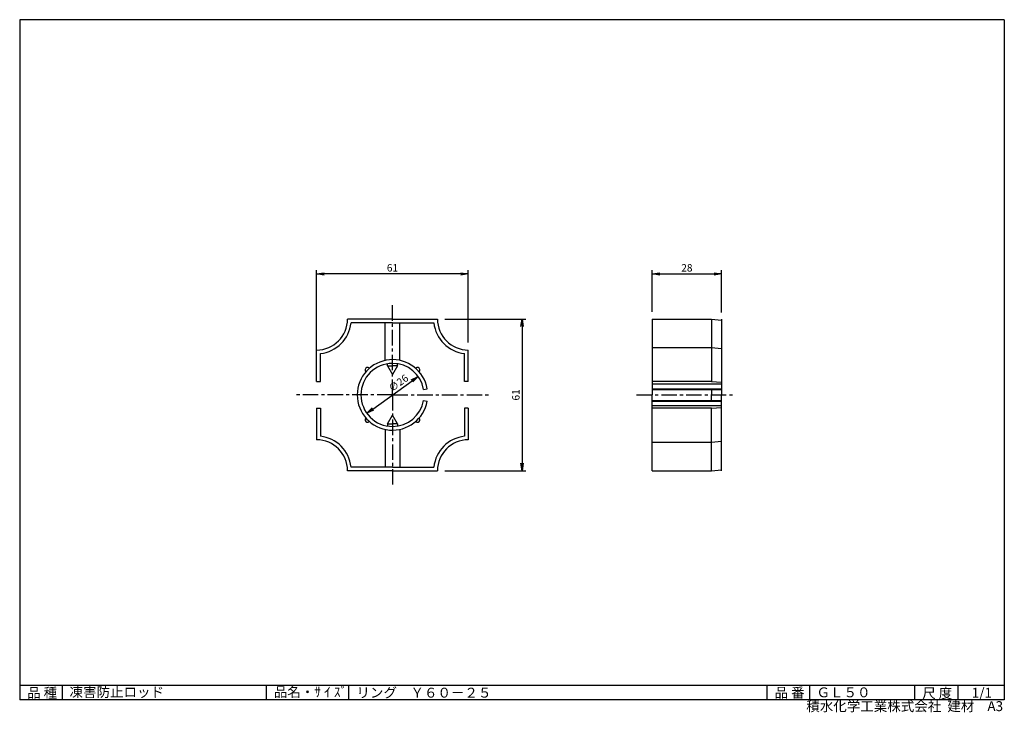
# Model space of a CAD drawing. Extents: x 5 to 403, y 2 to 282.
import ezdxf

# ---------------------------------------------------------------- set-up
doc = ezdxf.new("R2010")
doc.units = 0
doc.linetypes.add('CENTER', pattern=[2, 1.25, -0.25, 0.25, -0.25])
doc.layers.get('0').update_dxf_attribs({"linetype": 'CONTINUOUS'})
doc.layers.get('DEFPOINTS').update_dxf_attribs({"linetype": 'CONTINUOUS'})
for name, color, linetype in [('CENTER_L', 1, 'CENTER'), ('SEIHIN', 3, 'CONTINUOUS'), ('SUNPOU', 4, 'CONTINUOUS'), ('ZUWAKU', 7, 'CONTINUOUS')]:
    doc.layers.add(name, color=color, linetype=linetype)
doc.styles.get("Standard").update_dxf_attribs({"font": 'TXT', "bigfont": 'bigfont.shx'})
doc.dimstyles.get("Standard").update_dxf_attribs({"dimtxt": 0.18, "dimasz": 0.18, "dimexe": 0.18, "dimexo": 0.0625, "dimgap": 0.09, "dimtad": 0, "dimtih": 1, "dimtoh": 1, "dimdec": 4, "dimzin": 0, "dimtxsty": 'STANDARD', "dimcen": 0.09, "dimazin": 3, "dimtfac": 1, "dimtdec": 4, "dimtofl": 0, "dimtmove": 0, "dimatfit": 3, "dimtolj": 1, "dimtzin": 0})

# ---------------------------------------------------------------- blocks, each defined once
blk = doc.blocks.new('_OPEN')
at = {"color": 0, "linetype": 'BYBLOCK'}
for p, q in [((-1, 0.17), (0, 0)), ((0, 0), (-1, -0.17)), ((0, 0), (-1, 0))]:
    blk.add_line(p, q, dxfattribs=at)
blk = doc.blocks.new('*D3')
at = {"color": 4, "linetype": 'BYBLOCK'}
blk.add_line((139.22, 149.63), (155.04, 161.03), dxfattribs=at)
at = {"layer": 'DEFPOINTS', "color": 0, "linetype": 'BYBLOCK'}
for p in [(157.48, 162.79), (136.79, 147.88)]:
    blk.add_point(p, dxfattribs=at)
at = {"color": 4, "linetype": 'BYBLOCK', "xscale": 3, "yscale": 3, "zscale": 3}
for p, rotation in [((157.48, 162.79), 35.77633950127029), ((136.79, 147.88), 215.7763395012703)]:
    blk.add_blockref('_OPEN', p, dxfattribs=dict(at, rotation=rotation))
at = {"color": 4, "linetype": 'BYBLOCK', "insert": (149.53, 160.14), "char_height": 3, "attachment_point": 5, "rotation": 35.7763}
blk.add_mtext('\\A1;∅26', dxfattribs=at)
blk = doc.blocks.new('*D4')
at = {"color": 4, "linetype": 'BYBLOCK'}
for p, q in [((176.84, 160.96), (209.56, 160.96)), ((208.06, 157.96), (208.06, 102.66)), ((176.84, 99.66), (209.56, 99.66))]:
    blk.add_line(p, q, dxfattribs=at)
at = {"layer": 'DEFPOINTS', "color": 0, "linetype": 'BYBLOCK'}
for p in [(173.84, 160.96), (173.84, 99.66), (208.06, 99.66)]:
    blk.add_point(p, dxfattribs=at)
at = {"color": 4, "linetype": 'BYBLOCK', "xscale": 3, "yscale": 3, "zscale": 3}
for p, rotation in [((208.06, 160.96), 90), ((208.06, 99.66), 270)]:
    blk.add_blockref('_OPEN', p, dxfattribs=dict(at, rotation=rotation))
at = {"color": 4, "linetype": 'BYBLOCK', "insert": (205.56, 130.31), "char_height": 3, "attachment_point": 5, "rotation": 90}
blk.add_mtext('\\A1;61', dxfattribs=at)
blk = doc.blocks.new('*D5')
at = {"color": 4, "linetype": 'BYBLOCK'}
for p, q in [((260.69, 163.96), (260.69, 180.69)), ((263.69, 179.19), (285.69, 179.19)), ((288.69, 163.56), (288.69, 180.69))]:
    blk.add_line(p, q, dxfattribs=at)
at = {"layer": 'DEFPOINTS', "color": 0, "linetype": 'BYBLOCK'}
for p in [(288.69, 179.19), (260.69, 160.96), (288.69, 160.56)]:
    blk.add_point(p, dxfattribs=at)
at = {"color": 4, "linetype": 'BYBLOCK', "xscale": 3, "yscale": 3, "zscale": 3, "rotation": 180}
blk.add_blockref('_OPEN', (260.69, 179.19), dxfattribs=at)
at = {"color": 4, "linetype": 'BYBLOCK', "xscale": 3, "yscale": 3, "zscale": 3}
blk.add_blockref('_OPEN', (288.69, 179.19), dxfattribs=at)
at = {"color": 4, "linetype": 'BYBLOCK', "insert": (274.69, 181.69), "char_height": 3, "attachment_point": 5}
blk.add_mtext('\\A1;28', dxfattribs=at)
blk = doc.blocks.new('*D6')
at = {"color": 4, "linetype": 'BYBLOCK'}
for p, q in [((125.04, 145.09), (125.04, 180.69)), ((183.34, 179.19), (128.04, 179.19)), ((186.34, 151.46), (186.34, 180.69))]:
    blk.add_line(p, q, dxfattribs=at)
at = {"layer": 'DEFPOINTS', "color": 0, "linetype": 'BYBLOCK'}
for p in [(125.04, 179.19), (186.34, 148.46), (125.04, 142.09)]:
    blk.add_point(p, dxfattribs=at)
at = {"color": 4, "linetype": 'BYBLOCK', "xscale": 3, "yscale": 3, "zscale": 3, "rotation": 180}
blk.add_blockref('_OPEN', (125.04, 179.19), dxfattribs=at)
at = {"color": 4, "linetype": 'BYBLOCK', "xscale": 3, "yscale": 3, "zscale": 3}
blk.add_blockref('_OPEN', (186.34, 179.19), dxfattribs=at)
at = {"color": 4, "linetype": 'BYBLOCK', "insert": (155.69, 181.69), "char_height": 3, "attachment_point": 5}
blk.add_mtext('\\A1;61', dxfattribs=at)

msp = doc.modelspace()

# ---------------------------------------------------------------- linework, layer by layer
at = {"layer": 'CENTER_L', "color": 1, "ltscale": 5}
for p, q in [((155.69, 130.31), (155.69, 167.15)), ((155.69, 130.31), (116.57, 130.31)), ((155.69, 130.31), (194.81, 130.31)), ((155.69, 130.31), (155.69, 93.47)), ((254.38, 130.31), (294.24, 130.31))]:
    msp.add_line(p, q, dxfattribs=at)
at = {"layer": 'SEIHIN', "color": 3}
for p, q in [((155.69, 160.96), (137.54, 160.96)), ((155.69, 159.46), (138.96, 159.46)), ((152.69, 144.24), (152.69, 159.46)), ((155.69, 160.96), (173.84, 160.96)), ((155.69, 159.46), (172.42, 159.46)), ((158.69, 144.24), (158.69, 159.46)), ((260.69, 160.96), (260.69, 130.31)), ((260.69, 160.96), (284.69, 160.96)), ((284.69, 160.96), (284.69, 135.71)), ((284.69, 160.96), (288.69, 160.56)), ((288.69, 160.96), (288.69, 130.31)), ((125.04, 135.71), (125.04, 148.46)), ((186.34, 135.71), (186.34, 148.46)), ((260.69, 149.46), (284.69, 149.46)), ((284.69, 149.46), (288.69, 149.06)), ((126.54, 135.71), (126.54, 147.04)), ((184.84, 135.71), (184.84, 147.04)), ((153.69, 142.06), (153.69, 142.9)), ((153.69, 142.06), (155.69, 138.56)), ((153.69, 142.06), (155.69, 142.06)), ((157.69, 142.06), (155.69, 138.56)), ((157.69, 142.06), (155.69, 142.06)), ((157.69, 142.06), (157.69, 142.9)), ((125.04, 135.71), (126.54, 135.71)), ((186.34, 135.71), (184.84, 135.71)), ((284.69, 135.71), (260.69, 135.71)), ((284.66, 135.71), (288.69, 135.46)), ((168.25, 132.52), (169.72, 132.78)), ((288.69, 134.71), (260.69, 134.71)), ((260.69, 132.78), (288.69, 132.78)), ((260.69, 132.52), (288.69, 132.52)), ((284.69, 132.52), (284.69, 130.31)), ((168.25, 128.09), (169.72, 127.83)), ((260.69, 99.66), (260.69, 130.31)), ((260.69, 128.09), (288.69, 128.09)), ((260.69, 127.83), (288.69, 127.83)), ((284.69, 128.09), (284.69, 130.31)), ((288.69, 99.66), (288.69, 130.31)), ((125.04, 124.9), (125.04, 112.16)), ((125.04, 124.9), (126.54, 124.9)), ((126.54, 124.9), (126.54, 113.58)), ((184.84, 124.9), (184.84, 113.58)), ((186.34, 124.9), (184.84, 124.9)), ((186.34, 124.9), (186.34, 112.16)), ((288.69, 125.9), (260.69, 125.9)), ((284.69, 124.9), (260.69, 124.9)), ((284.66, 124.9), (288.69, 125.16)), ((284.69, 99.66), (284.69, 124.9)), ((153.69, 118.56), (155.69, 122.06)), ((157.69, 118.56), (155.69, 122.06)), ((152.69, 116.38), (152.69, 101.16)), ((153.69, 118.56), (153.69, 117.72)), ((153.69, 118.56), (155.69, 118.56)), ((157.69, 118.56), (155.69, 118.56)), ((157.69, 118.56), (157.69, 117.72)), ((158.69, 116.38), (158.69, 101.16)), ((284.69, 111.16), (288.69, 111.56)), ((260.69, 111.16), (284.69, 111.16)), ((155.69, 99.66), (137.54, 99.66)), ((155.69, 101.16), (138.96, 101.16)), ((155.69, 101.16), (172.42, 101.16)), ((155.69, 99.66), (173.84, 99.66)), ((260.69, 99.66), (284.69, 99.66)), ((284.69, 99.66), (288.69, 100.06))]:
    msp.add_line(p, q, dxfattribs=at)
for centre, radius, start, end in [((125.04, 160.96), 12.5, 270, 0), ((125.04, 160.96), 14, 276.1506, 353.8494), ((186.34, 160.96), 14, 186.1506, 263.8489), ((186.34, 160.96), 12.5, 180, 269.9995), ((155.69, 130.31), 14.25, 10.0001, 349.9999), ((155.69, 130.31), 12.75, 90, 180), ((145.61, 140.38), 1, 42.8806, 227.1234), ((155.69, 130.31), 12.75, 10.0004, 90), ((165.76, 140.38), 1, 312.8767, 137.1233), ((155.69, 130.31), 12.75, 179.9996, 270), ((155.69, 130.31), 12.75, 269.9998, 350.0003), ((145.61, 120.23), 1, 132.8765, 317.1235), ((165.76, 120.23), 1, 222.8807, 47.1193), ((125.04, 99.66), 12.5, 360, 90), ((125.04, 99.66), 14, 6.1506, 83.8494), ((186.34, 99.66), 14, 96.1506, 173.8494), ((186.34, 99.66), 12.5, 90, 180)]:
    msp.add_arc(centre, radius, start, end, dxfattribs=at)
at = {"layer": 'ZUWAKU', "color": 7, "linetype": 'CONTINUOUS'}
for p, q in [((5, 282), (5, 7)), ((403, 282), (5, 282)), ((403, 282), (403, 7)), ((403, 7), (5, 7))]:
    msp.add_line(p, q, dxfattribs=at)
at = {"layer": 'ZUWAKU', "color": 7, "ltscale": 10}
for p, q in [((5, 13), (403, 13)), ((22.25, 7), (22.25, 13)), ((104.73, 7), (104.73, 13)), ((138.03, 7), (138.03, 13)), ((307.14, 7), (307.14, 13)), ((324.36, 7), (324.36, 13)), ((366.88, 7), (366.88, 13)), ((384.34, 7), (384.34, 13))]:
    msp.add_line(p, q, dxfattribs=at)

# ---------------------------------------------------------------- texts
at = {"layer": 'ZUWAKU', "color": 7}
for s, p in [('品 種', (8, 7.87)), ('凍害防止ロッド', (25.15, 8.16)), ('品名・ｻ ｲ ｽﾞ', (107.7, 8.2)), ('リング\u3000Ｙ６０－２５', (141.13, 7.93)), ('品 番', (310.14, 7.93)), ('ＧＬ５０', (327.1, 8.06)), ('尺 度', (369.82, 7.73)), ('1/1', (389.84, 7.89))]:
    msp.add_text(s, height=4, dxfattribs=at).set_placement(p)
at = {"layer": 'ZUWAKU', "color": 7, "ltscale": 10}
for s, p in [('積水化学工業株式会社  建材', (322.95, 2.45)), ('A3', (396.16, 2.48))]:
    msp.add_text(s, height=4, dxfattribs=at).set_placement(p)

# ---------------------------------------------------------------- dimensions: what is measured, and where the dimension line sits
at = {"layer": 'SUNPOU'}
for base, p1, p2, picture, middle in [((125.04, 179.19), (186.34, 148.46), (125.04, 142.09), '*D6', (155.69, 181.69)), ((288.69, 179.19), (260.69, 160.96), (288.69, 160.56), '*D5', (274.69, 181.69))]:
    dim = msp.add_linear_dim(base=base, p1=p1, p2=p2, dimstyle='STANDARD', override={"dimtxt": 3, "dimasz": 3, "dimexe": 1.5, "dimexo": 3, "dimgap": 1, "dimtad": 3, "dimtih": 0, "dimtoh": 0, "dimdec": 0, "dimblk1": 'OPEN', "dimblk2": 'OPEN', "dimsah": 1, "dimcen": 150, "dimclrd": 4, "dimclre": 4, "dimclrt": 4, "dimtdec": 2, "dimtofl": 1}, dxfattribs=at)
    dim.commit()
    dim.dimension.update_dxf_attribs({"geometry": picture, "text_midpoint": middle})
dim = msp.add_linear_dim(base=(208.06, 99.66), p1=(173.84, 160.96), p2=(173.84, 99.66), angle=90, dimstyle='STANDARD', override={"dimtxt": 3, "dimasz": 3, "dimexe": 1.5, "dimexo": 3, "dimgap": 1, "dimtad": 3, "dimtih": 0, "dimtoh": 0, "dimdec": 0, "dimblk1": 'OPEN', "dimblk2": 'OPEN', "dimsah": 1, "dimcen": 150, "dimclrd": 4, "dimclre": 4, "dimclrt": 4, "dimtdec": 2, "dimtofl": 1}, dxfattribs=at)
dim.commit()
dim.dimension.update_dxf_attribs({"geometry": '*D4', "text_midpoint": (205.56, 130.31)})
dim = msp.add_diameter_dim_2p(p1=(145.34, 122.85), p2=(166.03, 137.76), dimstyle='STANDARD', override={"dimtxt": 3, "dimasz": 3, "dimexe": 1.5, "dimexo": 3, "dimgap": 1, "dimtad": 3, "dimtih": 0, "dimtoh": 0, "dimdec": 0, "dimblk1": 'OPEN', "dimblk2": 'OPEN', "dimsah": 1, "dimcen": 150, "dimclrd": 4, "dimclre": 4, "dimclrt": 4, "dimtdec": 2, "dimtofl": 1}, dxfattribs=at)
dim.commit()
dim.dimension.update_dxf_attribs({"geometry": '*D3', "text_midpoint": (159.54, 133.08), "dimtype": 163, "insert": (8.56, -25.02)})

doc.saveas('drawing.dxf')
